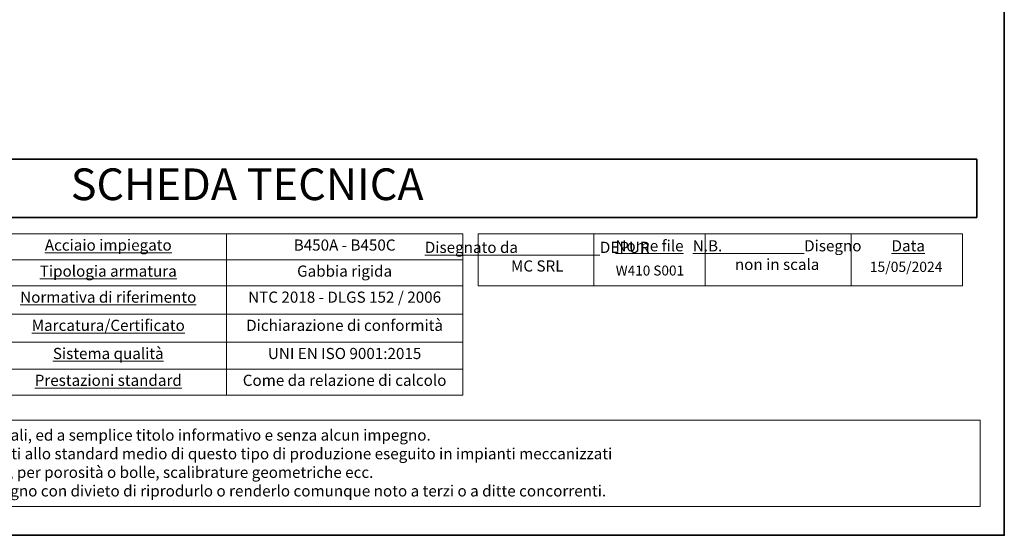
# Model space of a CAD drawing. Units: millimetres. Extents: x -35 to 114411, y -100 to 33557.
# Drawn here: x 103027 to 114411, y 9397 to 15361 of the extents above; entities that cross this region are included whole.
import ezdxf

# ---------------------------------------------------------------- set-up
doc = ezdxf.new("R2010")
doc.units = ezdxf.units.MM
doc.layers.get('0').update_dxf_attribs({"lineweight": 35})
doc.layers.add('CART', color=6, linetype='Continuous')
doc.layers.add('Contorni', color=7, linetype='Continuous', lineweight=25)
doc.styles.get("Standard").update_dxf_attribs({"font": 'tahoma.ttf'})

# ---------------------------------------------------------------- blocks, each defined once
blk = doc.blocks.new('*T103')
at = {"color": 0, "linetype": 'ByBlock', "lineweight": -2, "transparency": 16777216}
for p, q in [((0, 0), (16876, 0)), ((0, 0), (0, -672)), ((16876, 0), (16876, -672)), ((0, -672), (16876, -672))]:
    blk.add_line(p, q, dxfattribs=at)
at = {"color": 0, "lineweight": 0, "transparency": 16777216, "insert": (8438, -336), "char_height": 366.61, "width": 16692.46, "attachment_point": 5}
blk.add_mtext('SCHEDA TECNICA', dxfattribs=at)

msp = doc.modelspace()

# ---------------------------------------------------------------- linework, layer by layer
msp.add_lwpolyline([(96546.5, 33557.3), (114410.8, 33557.3), (114410.8, 9397.1), (96546.5, 9397.1)], close=True)
at = {"layer": 'CART', "color": 7, "lineweight": 0}
msp.add_lwpolyline([(97219, 10727.8), (114132.3, 10727.8), (114132.3, 9728.9), (97219, 9728.9)], close=True, dxfattribs=at)
at = {"layer": 'Contorni', "color": 7, "lineweight": 0}
for p, q in [((102684.4, 12883.4), (108149.7, 12883.4)), ((105417, 12883.4), (105417, 11017.9)), ((108149.7, 12883.4), (108149.7, 11017.9)), ((108325.9, 12883.4), (113927.4, 12883.4)), ((108325.9, 12883.4), (108325.9, 12281)), ((109665.6, 12883.4), (109665.6, 12281)), ((110951.2, 12883.4), (110951.2, 12281)), ((112641.8, 12883.4), (112641.8, 12281)), ((113927.4, 12883.4), (113927.4, 12281)), ((102684.4, 12582.2), (108149.7, 12582.2)), ((102684.4, 12281), (108149.7, 12281)), ((108325.9, 12281), (113927.4, 12281)), ((102684.4, 11955.1), (108149.7, 11955.1)), ((102684.4, 11629.3), (108149.7, 11629.3)), ((102684.4, 11319.2), (108149.7, 11319.2)), ((97219, 11017.9), (108149.7, 11017.9))]:
    msp.add_line(p, q, dxfattribs=at)

# ---------------------------------------------------------------- block references
msp.add_blockref('*T103', (97219, 13745.9))

# ---------------------------------------------------------------- texts
at = {"insert": (112855.8, 12561.3), "char_height": 117.85, "attachment_point": 1}
msp.add_mtext('15/05/2024', dxfattribs=at)
at = {"lineweight": 0, "insert": (109918, 12517.4), "char_height": 115.21, "attachment_point": 1}
msp.add_mtext('W410 S001', dxfattribs=at)
at = {"layer": 'Contorni', "color": 7, "lineweight": 0, "attachment_point": 2}
for s, insert, char_height, width in [('{\\LAcciaio impiegato}', (104050.7, 12818.9), 129.103, 2603.569), ('B450A - B450C', (106783.4, 12818.9), 129.103, 2603.569), ('{\\LDisegnato da}                        DEPUR MC SRL', (109010.6, 12792.3), 129.103, 2603.569), ('{\\LNome file}', (110308.4, 12810.5), 129.103, 2603.569), ('\\pxqc;{\\LN.B.}                        Disegno non in scala', (111784.2, 12810.5), 129.103, 2267.015), ('{\\LData}', (113299.9, 12810.5), 129.1, 584.626), ('{\\LTipologia armatura }', (104050.7, 12517.7), 129.103, 2603.569), ('Gabbia rigida', (106783.4, 12517.7), 129.103, 2603.569), ('{\\LNormativa di riferimento}', (104050.7, 12216.4), 129.103, 2603.569), ('NTC 2018 - DLGS 152 / 2006', (106783.4, 12216.4), 129.103, 2603.569), ('{\\LMarcatura/Certificato}', (104050.7, 11890.6), 129.103, 2603.569), ('Dichiarazione di conformità', (106783.4, 11890.6), 129.103, 2603.569), ('{\\LSistema qualità}', (104050.7, 11564.8), 129.103, 2603.569), ('UNI EN ISO 9001:2015', (106783.4, 11564.8), 129.103, 2603.569), ('{\\LPrestazioni standard}', (104050.7, 11254.6), 129.103, 2603.569), ('Come da relazione di calcolo ', (106783.4, 11254.6), 129.103, 2603.569), ('\\pxql;Le dimensioni, i pesi, le finiture dei prefabbricati, si intendono nominali, ed a semplice titolo informativo e senza alcun impegno.\\PGli elementi prefabbricati presentano le caratteristiche corrispondenti allo standard medio di questo tipo di produzione eseguito in impianti meccanizzati (finitura industriale), pertanto, non saranno ritenute valide eccezioni, per porosità o bolle, scalibrature geometriche ecc.\\PDEPUR MC SRL si riserva a termini di legge la proprietà di questo disegno con divieto di riprodurlo o renderlo comunque noto a terzi o a ditte concorrenti.', (103838.3, 10620.9), 129.1026, 13100.577)]:
    msp.add_mtext(s, dxfattribs=dict(at, insert=insert, char_height=char_height, width=width))

doc.saveas('drawing.dxf')
